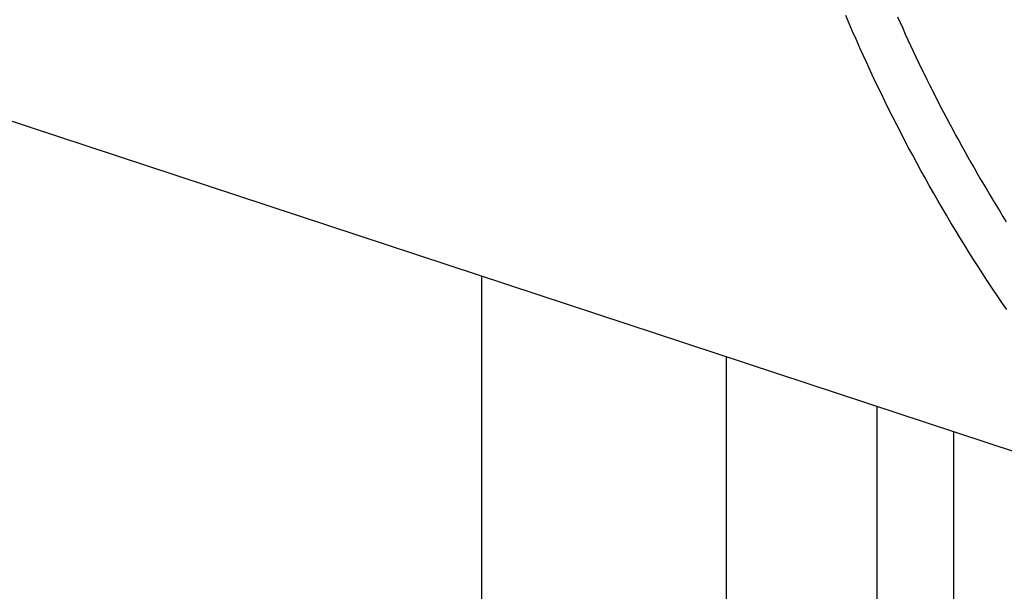
# Model space of a CAD drawing. Extents: x -133 to 802, y 2 to 882.
# Drawn here: x 556 to 584, y 331 to 347 of the extents above; entities that cross this region are included whole.
import ezdxf

# ---------------------------------------------------------------- set-up
doc = ezdxf.new("R2010")
doc.units = 0
doc.header["$MEASUREMENT"] = 0
for name, color, linetype in [('1', 7, 'Continuous'), ('15', 7, 'Continuous'), ('AM_0', 7, 'Continuous'), ('NONE', 7, 'Continuous')]:
    doc.layers.add(name, color=color, linetype=linetype)

# ---------------------------------------------------------------- blocks, each defined once
blk = doc.blocks.new('GROUP-2-1')
at = {"layer": '15', "color": 30, "linetype": 'Continuous'}
blk.add_lwpolyline([(800.56, 102.834), (840.545, 89.657), (860.058, 93.098, 0.058176), (861.858, 96.763, 0.002227), (861.91, 96.911), (861.91, 96.911)], format="xyb", dxfattribs=at)
blk = doc.blocks.new('T7790')
at = {"layer": '1', "color": 7, "linetype": 'Continuous'}
for p, q in [((-12.616, 2.535), (-12.671, 2.773)), ((-12.56, 2.298), (-12.616, 2.535)), ((-12.503, 2.06), (-12.56, 2.298)), ((-11.233, 2.483), (-11.19, 2.31)), ((-11.19, 2.31), (-11.147, 2.138)), ((-12.444, 1.823), (-12.503, 2.06)), ((-11.147, 2.138), (-11.103, 1.965)), ((-11.103, 1.965), (-11.058, 1.793)), ((-12.384, 1.586), (-12.444, 1.823)), ((-11.058, 1.793), (-11.012, 1.621)), ((-12.323, 1.35), (-12.384, 1.586)), ((-11.012, 1.621), (-10.966, 1.449)), ((-10.966, 1.449), (-10.919, 1.277)), ((-12.26, 1.114), (-12.323, 1.35)), ((-10.919, 1.277), (-10.872, 1.105)), ((-12.196, 0.878), (-12.26, 1.114)), ((-12.132, 0.643), (-12.196, 0.878)), ((-10.872, 1.105), (-10.823, 0.934)), ((-10.823, 0.934), (-10.774, 0.763)), ((-12.065, 0.407), (-12.132, 0.643)), ((-10.774, 0.763), (-10.725, 0.592)), ((-10.725, 0.592), (-10.674, 0.421)), ((-11.998, 0.173), (-12.065, 0.407)), ((-10.674, 0.421), (-10.624, 0.25)), ((-11.929, -0.062), (-11.998, 0.173)), ((-10.624, 0.25), (-10.572, 0.08)), ((-10.572, 0.08), (-10.52, -0.09)), ((-11.86, -0.296), (-11.929, -0.062)), ((-10.52, -0.09), (-10.467, -0.26)), ((-10.467, -0.26), (-10.413, -0.43)), ((-11.789, -0.53), (-11.86, -0.296)), ((-11.716, -0.763), (-11.789, -0.53)), ((-10.413, -0.43), (-10.359, -0.6)), ((-11.643, -0.996), (-11.716, -0.763)), ((-10.359, -0.6), (-10.304, -0.769)), ((-10.304, -0.769), (-10.248, -0.938)), ((-11.568, -1.228), (-11.643, -0.996)), ((-10.248, -0.938), (-10.192, -1.107)), ((-10.192, -1.107), (-10.135, -1.276)), ((-11.493, -1.461), (-11.568, -1.228)), ((-10.135, -1.276), (-10.078, -1.444)), ((-11.415, -1.692), (-11.493, -1.461)), ((-10.078, -1.444), (-10.019, -1.613)), ((-10.019, -1.613), (-9.961, -1.781)), ((-11.337, -1.924), (-11.415, -1.692)), ((-11.258, -2.155), (-11.337, -1.924)), ((-9.961, -1.781), (-9.901, -1.949)), ((-9.901, -1.949), (-9.841, -2.116)), ((-11.177, -2.385), (-11.258, -2.155)), ((-9.841, -2.116), (-9.78, -2.284)), ((-11.095, -2.615), (-11.177, -2.385)), ((-9.78, -2.284), (-9.718, -2.451)), ((-9.718, -2.451), (-9.656, -2.617)), ((-11.012, -2.845), (-11.095, -2.615)), ((-9.656, -2.617), (-9.593, -2.784)), ((-9.593, -2.784), (-9.53, -2.95)), ((-10.928, -3.074), (-11.012, -2.845)), ((-9.53, -2.95), (-9.466, -3.117)), ((-10.843, -3.303), (-10.928, -3.074)), ((-10.756, -3.532), (-10.843, -3.303)), ((-9.466, -3.117), (-9.401, -3.282)), ((-9.401, -3.282), (-9.336, -3.448)), ((-10.668, -3.76), (-10.756, -3.532)), ((-9.336, -3.448), (-9.27, -3.613)), ((-9.27, -3.613), (-9.203, -3.779)), ((-10.579, -3.987), (-10.668, -3.76)), ((-10.489, -4.214), (-10.579, -3.987)), ((-10.398, -4.441), (-10.489, -4.214)), ((-10.305, -4.667), (-10.398, -4.441)), ((-10.211, -4.892), (-10.305, -4.667)), ((-10.116, -5.117), (-10.211, -4.892)), ((-10.02, -5.342), (-10.116, -5.117)), ((-9.923, -5.566), (-10.02, -5.342)), ((-9.825, -5.79), (-9.923, -5.566)), ((-9.725, -6.013), (-9.825, -5.79)), ((-9.625, -6.235), (-9.725, -6.013))]:
    blk.add_line(p, q, dxfattribs=at)
blk = doc.blocks.new('GROUP-14-1')
at = {"layer": '1', "color": 134, "linetype": 'Continuous'}
for p, q in [((821.962, 95.781), (821.962, -14.301)), ((828.912, -13.076), (828.912, 93.491)), ((833.182, 92.084), (833.182, -12.323)), ((835.362, -11.968), (835.362, 91.365))]:
    blk.add_line(p, q, dxfattribs=at)
at = {"layer": 'AM_0', "color": 7, "linetype": 'Continuous', "ltscale": 0.79375, "rotation": 9.99999999999908}
blk.add_blockref('T7790', (845.262, 102.641), dxfattribs=at)
at = {"layer": 'NONE', "color": 7, "linetype": 'Continuous', "ltscale": 0.79375}
blk.add_blockref('GROUP-2-1', (0, 0), dxfattribs=at)

msp = doc.modelspace()

# ---------------------------------------------------------------- block references
at = {"layer": 'NONE', "color": 7, "linetype": 'Continuous', "ltscale": 0.79375}
msp.add_blockref('GROUP-14-1', (-252.933, 244.068), dxfattribs=at)

doc.saveas('drawing.dxf')
